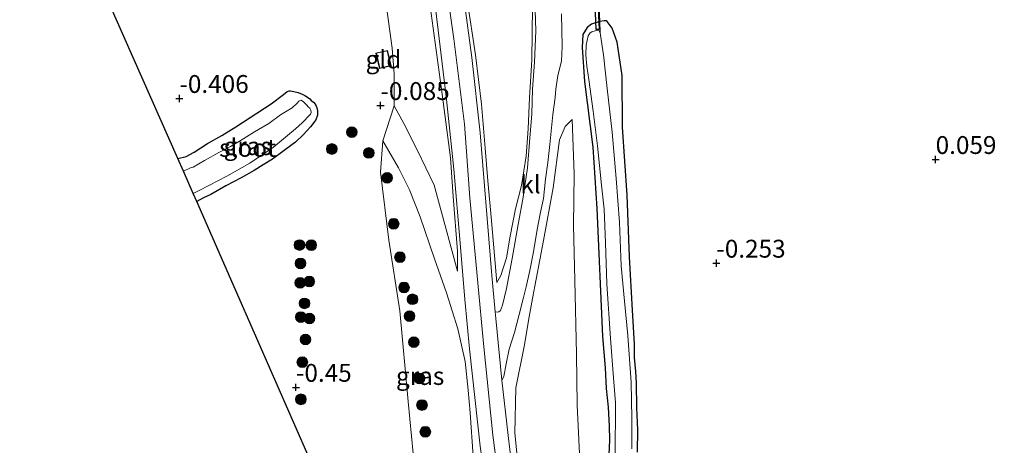
# Model space of a CAD drawing. Units: metres. Extents: x 199996 to 210002, y 512498 to 518751.
# Drawn here: x 201185 to 201323, y 515183 to 515242 of the extents above; entities that cross this region are included whole.
import ezdxf
from ezdxf.enums import TextEntityAlignment as Align

# ---------------------------------------------------------------- set-up
doc = ezdxf.new("R2010")
doc.units = ezdxf.units.M
doc.linetypes.add('IE-TERREINAFSCHEIDING', pattern=[10, 8, -2])
doc.layers.get('0').update_dxf_attribs({"lineweight": 25})
for name, color, linetype, lineweight in [('B-ME-GR-BOOM-S-B1', 93, 'Continuous', 18), ('B-ME-GW-HOOGTEPUNT-S-B1', 10, 'Continuous', 25), ('B-ME-GW-INSTEEKWATERGANG-L-B1', 10, 'Continuous', 25), ('B-ME-GW-KRUINLIJN-L-B1', 93, 'Continuous', 18), ('B-ME-GW-TEENLIJN-L-B1', 93, 'Continuous', 18), ('B-ME-IE-GRASLAND-GV-B6', 93, 'Continuous', 18), ('B-ME-IE-GRONDWERKLIJN-GROND_INGERICHT-GV-B6', 253, 'Continuous', 18), ('B-ME-IE-TERREINAFSCHEIDING-DOORGANG-L-B1', 8, 'IE-TERREINAFSCHEIDING-KUNSTMATIG-OPEN', 18), ('B-ME-IE-TERREINAFSCHEIDING-RASTERHEKWERK-L-B1', 8, 'IE-TERREINAFSCHEIDING', 18), ('B-ME-KG-KADASTRAAL-DAKRAND-L-B1', 13, 'Continuous', 18), ('B-ME-KG-KADASTRAAL-OPNAMEDTMGRENS-L-B1', 10, 'Continuous', 25), ('B-ME-KW-DUIKER-GV-B6', 10, 'Continuous', 25), ('B-ME-OG-BEBOUWING-GV-B6', 173, 'Continuous', 18), ('B-ME-OG-WATER-GV-B6', 153, 'Continuous', 18), ('B-ME-VH-VERH_SOORT-BITUMEN-GV-B6', 8, 'IE-TERREINAFSCHEIDING-NATUURLIJK-HOUTWAL', 18), ('B-ME-VH-VERH_SOORT-KLINKERS-GV-B6', 8, 'IE-TERREINAFSCHEIDING-NATUURLIJK-HOUTWAL', 18)]:
    doc.layers.add(name, color=color, linetype=linetype, lineweight=lineweight)
doc.styles.add('NLCS-ISO', font='NLCS-ISO.TTF')
doc.linetypes.add('IE-TERREINAFSCHEIDING-KUNSTMATIG-OPEN', pattern='A,7,-1.5,[67,NLCS.SHX,S=0.75,R=0,X=0,Y=0],-1.5', length=10)
doc.linetypes.add('IE-TERREINAFSCHEIDING-NATUURLIJK-HOUTWAL', pattern='A,7,-1.5,[67,NLCS.SHX,S=0.75,R=45,X=0,Y=0],-1.5,7,-1.5,[70,NLCS.SHX,S=0.75,R=0,X=0,Y=0],-1.5', length=20)

# ---------------------------------------------------------------- blocks, each defined once
blk = doc.blocks.new('boom')
blk.add_hatch(color=256).paths.add_polyline_path([(-0.75, 0, 1), (0.75, 0, 1)])
blk.add_circle((0, 0), 0.75)
blk = doc.blocks.new('hoogtepunt')
for p, q in [((-0.5, 0), (0.5, 0)), ((0, 0.5), (0, -0.5))]:
    blk.add_line(p, q)

msp = doc.modelspace()

# ---------------------------------------------------------------- linework, layer by layer
at = {"layer": 'B-ME-GW-INSTEEKWATERGANG-L-B1'}
for points in [[(201271.773, 515181.61, -0.332), (201271.811, 515184.739, -0.313), (201271.66, 515187.831, -0.332), (201271.624, 515191.264, -0.316), (201271.51, 515192.924, -0.33), (201271.36, 515194.851, -0.34), (201271.3254, 515196.7217, -0.4784), (201271.0657, 515201.4978, -0.4846), (201270.6358, 515208.9486, -0.5156), (201270.327, 515217.5901, -0.497), (201269.658, 515227.1223, -0.3768), (201269.612, 515234.3649, -0.3616), (201268.9286, 515239.0394, -0.3268), (201268.2274, 515240.9944, -0.2335), (201267.5065, 515241.9489, -0.2335), (201267.3875, 515242.0027, -0.2335), (201267.0886, 515242.0204, -0.2335), (201266.5012, 515241.9393, -0.2335), (201265.3233, 515241.5546, -0.2335), (201264.7094, 515241.0982, -0.2335), (201264.1226, 515240.0933, -0.2335), (201263.9875, 515238.2931, -0.29), (201264.3232, 515233.5408, -0.3399), (201265.501, 515224.3506, -0.4208), (201266.0853, 515215.7557, -0.414), (201266.8654, 515197.8148, -0.1923), (201267.208, 515193.404, 0.094), (201267.384, 515190.549, 0.007), (201267.668, 515187.906, -0.041), (201267.776, 515185.256, -0.089), (201267.843, 515183.352, -0.08), (201267.756, 515181.221, -0.125)], [(201207.392, 515222.723, -0.174), (201208.56, 515223.045, -0.372), (201209.664, 515223.641, -0.35), (201211.533, 515224.832, -0.389), (201213.515, 515225.953, -0.409), (201215.512, 515227.166, -0.526), (201220.432, 515230.381, -0.4), (201222.183, 515231.686, -0.332), (201222.669, 515232.129, -0.239), (201222.966, 515232.227, -0.241), (201223.149, 515232.211, -0.251), (201223.629, 515232.14, -0.306), (201224.215, 515231.977, -0.386), (201224.777, 515231.73, -0.408), (201225.165, 515231.553, -0.441), (201225.522, 515231.315, -0.441), (201225.848, 515231.092, -0.482), (201226.068, 515230.885, -0.506), (201226.385, 515230.645, -0.816), (201226.644, 515230.288, -0.391), (201226.848, 515229.822, -0.374), (201226.952, 515229.425, -0.369), (201226.926, 515228.808, -0.367), (201226.71, 515228.154, -0.379), (201226.423, 515227.785, -0.385), (201225.943, 515227.168, -0.396), (201224.909, 515226.068, -0.412), (201223.852, 515225.037, -0.417), (201222.264, 515223.884, -0.512), (201220.655, 515222.646, -0.398), (201219.317, 515221.852, -0.453), (201218.079, 515221.066, -0.47), (201216.237, 515220.032, -0.497), (201214.091, 515218.922, -0.497), (201211.974, 515217.722, -0.497), (201210.992, 515217.224, -0.51), (201210.021, 515216.733, -0.523)]]:
    msp.add_polyline3d(points, dxfattribs=at)
at = {"layer": 'B-ME-GW-KRUINLIJN-L-B1'}
for points in [[(201229.417, 515328.773, 3.068), (201229.864, 515324.533, 3.073), (201230.671, 515318.272, 3.155), (201231.269, 515313.294, 3.087), (201232.065, 515308.417, 3.173), (201232.914, 515302.049, 3.078), (201234.147, 515294.396, 3.052), (201234.543, 515289.496, 3.047), (201235.799, 515282.905, 3.034), (201237.76, 515272.861, 2.984), (201239.503, 515263.006, 3.043), (201241.305, 515252.652, 3.02), (201242.864, 515243.048, 3.007), (201244.408, 515231.729, 3.083), (201245.583, 515222.831, 2.984), (201245.9266, 515217.4392, 2.9589), (201246.5548, 515209.743, 2.9589), (201246.5573, 515206.9541, 2.6659)], [(201252.8181, 515174.0973, 3.1055), (201251.4989, 515183.9816, 3.1551), (201250.1949, 515196.8207, 3.0609), (201249.3925, 515205.3295, 3.0469), (201248.293, 515217.2474, 3.0888), (201247.5484, 515227.5702, 3.0692), (201246.0274, 515239.5018, 3.0664), (201244.2676, 515251.973, 3.0748), (201241.1896, 515270.0898, 3.0999), (201239.3196, 515280.6122, 3.1613), (201237.616, 515290.9806, 3.1557), (201236.3107, 515299.4701, 3.1687), (201235.4238, 515306.3418, 3.1985), (201234.5568, 515313.3447, 3.165), (201233.9766, 515320.5792, 3.1446), (201233.7254, 515328.3776, 3.1129)], [(201236.317, 515328.48, 3.0785), (201236.404, 515326.124, 3.0877), (201236.674, 515322.205, 3.0886), (201236.932, 515318.942, 3.0993), (201237.275, 515314.566, 3.1241), (201237.619, 515311.66, 3.1222), (201238.385, 515306.458, 3.246), (201238.994, 515301.814, 3.1406), (201239.58, 515297.085, 3.225), (201240.22, 515292.578, 3.237), (201241.141, 515286.286, 3.167), (201242.088, 515280.61, 3.138), (201243.117, 515274.683, 3.075), (201244.371, 515267.993, 3.136), (201245.399, 515261.761, 3.128), (201246.371, 515255.003, 3.148), (201247.905, 515244.981, 3.152), (201249.07, 515237.247, 3.133), (201249.889, 515230.338, 3.107), (201250.43, 515224.2, 3.075), (201250.818, 515219.609, 3.051), (201251.331, 515214.02, 3.085), (201252.064, 515205.359, 3.054)], [(201305.4609, 515106.5956, 2.9992), (201303.1096, 515108.5777, 3.1285), (201299.5908, 515112.0203, 3.1365), (201293.1539, 515119.5239, 3.1365), (201285.3578, 515128.0551, 3.1003), (201278.6547, 515135.894, 3.0398), (201272.0589, 515143.9919, 3.0438), (201266.9111, 515150.6195, 3.0076), (201264.0117, 515154.5747, 2.9189), (201261.0638, 515159.4274, 2.8988), (201259.4273, 515162.4692, 2.8705), (201258.0742, 515165.6371, 2.8585), (201256.7936, 515169.822, 2.8625), (201255.3474, 515176.3792, 2.8665), (201254.5595, 515184.2853, 2.8947), (201254.7179, 515190.6415, 2.8916), (201255.9445, 515196.6478, 2.8302), (201256.5027, 515200.0531, 2.7397), (201257.0715, 515203.1547, 2.4939), (201258.5917, 515211.2806, 1.6879), (201259.9543, 515218.6257, 1.035), (201260.8276, 515225.3391, 0.491), (201261.607, 515227.2408, 0.1928), (201262.6253, 515228.198, -0.0249)], [(201244.4, 515164.931, 2.054), (201246.464, 515166.467, 2.45), (201247.739, 515167.913, 2.663), (201248.466, 515169.423, 2.663), (201248.75, 515170.626, 2.804), (201248.902, 515172.264, 2.921), (201248.972, 515174.06, 2.87), (201249.04, 515177.02, 3.063), (201248.748, 515181.078, 3.137), (201248.338, 515187.124, 3.075), (201248.032, 515190.277, 3.073), (201247.627, 515194.299, 3.173), (201246.58, 515198.887, 3.138), (201245.014, 515203.944, 3.004), (201243.323, 515208.687, 2.444), (201241.308, 515214.556, 1.689), (201239.832, 515218.364, 1.268), (201238.283, 515221.418, 0.969), (201236.066, 515225.225, 0.326)]]:
    msp.add_polyline3d(points, dxfattribs=at)
at = {"layer": 'B-ME-GW-TEENLIJN-L-B1'}
for points in [[(201252.064, 515205.359, 3.054), (201252.602, 515206.347, 2.793), (201253.393, 515208.814, 2.291), (201253.918, 515211.848, 2.155), (201254.653, 515215.714, 1.854), (201255.515, 515218.963, 1.43), (201256.153, 515223.05, 1.033), (201256.439, 515226.896, 0.828), (201256.636, 515231.245, 0.645), (201256.953, 515236.545, 0.414), (201257.051, 515243.98, 0.345)], [(201246.5573, 515206.9541, 2.6659), (201243.265, 515218.994, 1.379), (201240.934, 515223.866, 0.833), (201239.011, 515227.664, 0.36), (201237.678, 515230.139, 0.025), (201237.687, 515234.604, 0.234), (201237.401, 515238.191, 0.242), (201236.734, 515242.966, 0.301)], [(201262.6253, 515228.198, -0.0249), (201262.8896, 515220.5819, -0.1169), (201262.8115, 515213.3667, -0.156), (201262.9655, 515205.7237, -0.1113), (201263.2035, 515195.3406, 0.1069), (201263.3155, 515188.1998, 0.1565), (201263.735, 515179.4607, 0.1267), (201264.1649, 515173.0341, 0.0821), (201265.2621, 515168.9278, 0.0275), (201267.2463, 515164.131, -0.0965), (201269.7459, 515160.6068, -0.1163), (201273.5277, 515155.9778, -0.1857), (201276.9033, 515152.2851, -0.1163), (201280.9969, 515147.5631, -0.2403), (201284.6003, 515143.1849, -0.2056), (201290.5223, 515136.0837, -0.1808), (201296.4402, 515129.4654, -0.0865), (201301.1229, 515124.291, -0.0701), (201306.7492, 515117.2815, 0.0229), (201311.4849, 515111.6143, 0.0136), (201313.5154, 515109.1528, -0.0019)], [(201233.581, 515163.014, -0.137), (201236.904, 515164.387, 0.001), (201238.549, 515165.577, 0.12), (201239.82, 515167.22, 0.185), (201241.183, 515170.588, 0.225), (201241.272, 515174.816, 0.138), (201240.324, 515181.437, 0.176), (201239.616, 515188.714, 0.012), (201238.457, 515201.43, 0.201), (201236.92, 515211.291, 0.071), (201235.762, 515220.809, 0.217), (201236.066, 515225.225, 0.326)]]:
    msp.add_polyline3d(points, dxfattribs=at)
at = {"layer": 'B-ME-IE-GRASLAND-GV-B6'}
for points in [[(201231.7316, 515330.2147, 3.1594), (201231.8195, 515323.7247, 3.1474), (201232.2215, 515316.693, 3.1715), (201232.6715, 515311.5091, 3.1554), (201233.9656, 515301.9058, 3.1554), (201235.1259, 515293.7959, 3.1312), (201236.6539, 515283.7564, 3.0829), (201238.8412, 515271.549, 3.0708), (201240.9777, 515259.2528, 3.0265), (201243.3685, 515244.5883, 3.0265), (201245.0227, 515231.003, 3.0627), (201246.0503, 515221.27, 3.0184), (201246.9395, 515210.9018, 3.0345), (201247.5714, 515202.9777, 3.0023), (201248.2065, 515196.0962, 3.0265), (201249.7354, 515182.4605, 3.0305), (201250.5116, 515176.9352, 3.0032), (201251.8206, 515169.7468, 2.9874), (201249.9352, 515166.8385, 2.7769), (201240.8497, 515161.2044, 1.717), (201235.9122, 515157.6978, 1.1885), (201235.33, 515159.025, 1.105), (201235.192, 515159.342, 1.195)], [(201229.417, 515328.773, 3.068), (201229.864, 515324.533, 3.073), (201230.671, 515318.272, 3.155), (201231.269, 515313.294, 3.087), (201232.065, 515308.417, 3.173), (201232.914, 515302.049, 3.078), (201234.147, 515294.396, 3.052), (201234.543, 515289.496, 3.047), (201235.799, 515282.905, 3.034), (201237.76, 515272.861, 2.984), (201239.503, 515263.006, 3.043), (201241.305, 515252.652, 3.02), (201242.864, 515243.048, 3.007), (201244.408, 515231.729, 3.083), (201245.583, 515222.831, 2.984), (201245.9266, 515217.4392, 2.9589), (201246.5548, 515209.743, 2.9589), (201246.5573, 515206.9541, 2.6659), (201243.265, 515218.994, 1.379), (201240.934, 515223.866, 0.833), (201239.011, 515227.664, 0.36), (201237.678, 515230.139, 0.025)], [(201237.678, 515230.139, 0.025), (201237.687, 515234.604, 0.234), (201237.401, 515238.191, 0.242), (201236.734, 515242.966, 0.301), (201235.672, 515249.686, 0.403), (201234.692, 515253.576, 0.28), (201233.781, 515257.494, 0.282), (201232.966, 515261.745, 0.249), (201231.847, 515266.674, 0.258), (201231.369, 515269.136, 0.285), (201230.529, 515272.823, 0.329), (201229.696, 515277.835, 0.388), (201228.478, 515282.4, 0.408), (201227.691, 515286.695, 0.404), (201226.818, 515293.182, 0.545), (201225.436, 515299.271, 0.383), (201224.631, 515303.557, 0.308), (201223.962, 515308.183, 0.32), (201223.415, 515312.068, 0.254), (201222.561, 515316.739, 0.241), (201221.98, 515320.739, 0.331), (201221.067, 515324.272, 0.474), (201219.958, 515328.154, 0.623)], [(201257.356, 515245.009, 0.176), (201257.509, 515240.601, 0.212), (201257.35, 515236.217, 0.304), (201257.057, 515232.474, 0.47), (201256.94, 515228.965, 0.59), (201256.664, 515225.633, 0.799), (201256.339, 515221.448, 1.016), (201255.762, 515217.333, 1.365), (201255.065, 515213.507, 1.745), (201254.196, 515208.739, 2.203), (201253.391, 515204.549, 2.718), (201252.846, 515202.192, 2.978), (201252.553, 515201.463, 3.069), (201252.332, 515201.289, 3.098), (201252.149, 515201.229, 3.101), (201251.831, 515201.2851, 3.0152), (201251.3365, 515206.3771, 2.9893), (201250.6962, 515214.3486, 2.9753), (201249.7117, 515226.3387, 2.9865), (201248.5738, 515236.8695, 3.0283), (201247.3573, 515245.9519, 3.0423)], [(201266.274, 515245.971, -0.1441), (201266.5012, 515241.9393, -0.2335), (201265.3233, 515241.5546, -0.2335), (201264.7094, 515241.0982, -0.2335), (201264.1226, 515240.0933, -0.2335), (201263.9875, 515238.2931, -0.29), (201264.3232, 515233.5408, -0.3399), (201265.501, 515224.3506, -0.4208), (201266.0853, 515215.7557, -0.414), (201266.8654, 515197.8148, -0.1923), (201267.208, 515193.404, 0.094), (201267.384, 515190.549, 0.007), (201267.668, 515187.906, -0.041), (201267.776, 515185.256, -0.089), (201267.843, 515183.352, -0.08), (201267.756, 515181.221, -0.125)], [(201257.051, 515243.98, 0.345), (201256.953, 515236.545, 0.414), (201256.636, 515231.245, 0.645), (201256.439, 515226.896, 0.828), (201256.153, 515223.05, 1.033), (201255.515, 515218.963, 1.43), (201254.653, 515215.714, 1.854), (201253.918, 515211.848, 2.155), (201253.393, 515208.814, 2.291), (201252.602, 515206.347, 2.793), (201252.064, 515205.359, 3.054), (201251.331, 515214.02, 3.085), (201250.818, 515219.609, 3.051), (201250.43, 515224.2, 3.075), (201249.889, 515230.338, 3.107), (201249.07, 515237.247, 3.133), (201247.905, 515244.981, 3.152)], [(201247.905, 515244.981, 3.152), (201249.07, 515237.247, 3.133), (201249.889, 515230.338, 3.107), (201250.43, 515224.2, 3.075), (201250.818, 515219.609, 3.051), (201251.331, 515214.02, 3.085), (201252.064, 515205.359, 3.054), (201252.602, 515206.347, 2.793), (201253.393, 515208.814, 2.291), (201253.918, 515211.848, 2.155), (201254.653, 515215.714, 1.854), (201255.515, 515218.963, 1.43), (201256.153, 515223.05, 1.033), (201256.439, 515226.896, 0.828), (201256.636, 515231.245, 0.645), (201256.953, 515236.545, 0.414), (201257.051, 515243.98, 0.345)], [(201248.748, 515181.078, 3.137), (201248.338, 515187.124, 3.075), (201248.032, 515190.277, 3.073), (201247.627, 515194.299, 3.173), (201246.58, 515198.887, 3.138), (201245.014, 515203.944, 3.004), (201243.323, 515208.687, 2.444), (201241.308, 515214.556, 1.689), (201239.832, 515218.364, 1.268), (201238.283, 515221.418, 0.969), (201236.066, 515225.225, 0.326), (201237.678, 515230.139, 0.025), (201239.011, 515227.664, 0.36), (201240.934, 515223.866, 0.833), (201243.265, 515218.994, 1.379), (201246.5573, 515206.9541, 2.6659), (201246.5548, 515209.743, 2.9589), (201245.9266, 515217.4392, 2.9589), (201245.583, 515222.831, 2.984), (201244.408, 515231.729, 3.083), (201242.864, 515243.048, 3.007)], [(201254.3277, 515178.0723, 2.9552), (201253.6244, 515183.9707, 2.9995), (201252.7631, 515191.7162, 3.0336), (201253.0245, 515192.2296, 3.121), (201253.366, 515193.967, 3.121), (201253.795, 515196.058, 3.092), (201254.507, 515198.369, 3.049), (201255.175, 515200.892, 2.969), (201255.741, 515203.105, 2.794), (201256.153, 515204.785, 2.608), (201256.698, 515207.066, 2.291), (201257.213, 515209.666, 2.035), (201257.709, 515212.792, 1.723), (201258.131, 515214.982, 1.484), (201258.583, 515217.157, 1.27), (201258.886, 515219.865, 1.008), (201259.187, 515222.193, 0.88), (201259.474, 515224.719, 0.707), (201259.922, 515228.918, 0.488), (201260.215, 515231.269, 0.343), (201260.341, 515232.433, 0.281), (201260.582, 515234.38, 0.187), (201261.098, 515236.38, 0.069), (201261.23, 515238.437, 0.076), (201261.132, 515242.982, 0.1)], [(201267.756, 515181.221, -0.125), (201267.843, 515183.352, -0.08), (201267.776, 515185.256, -0.089), (201267.668, 515187.906, -0.041), (201267.384, 515190.549, 0.007), (201267.208, 515193.404, 0.094), (201266.8654, 515197.8148, -0.1923), (201266.0853, 515215.7557, -0.414), (201265.501, 515224.3506, -0.4208), (201264.3232, 515233.5408, -0.3399), (201263.9875, 515238.2931, -0.29), (201264.1226, 515240.0933, -0.2335), (201264.7094, 515241.0982, -0.2335), (201265.3233, 515241.5546, -0.2335), (201266.5012, 515241.9393, -0.2335)], [(201266.5012, 515241.9393, -0.2335), (201266.5211, 515240.4081, -0.8593), (201266.3665, 515240.6243, -0.8593), (201266.0086, 515240.6573, -0.8593), (201265.8337, 515240.6447, -0.8593), (201265.3833, 515240.4987, -0.8593), (201265.1442, 515240.3315, -0.8593), (201264.8617, 515239.923, -0.8593), (201264.5732, 515238.6139, -0.8593), (201264.5265, 515237.2497, -0.8593), (201264.6633, 515235.6763, -0.8593), (201264.9385, 515233.8277, -0.8593), (201265.5321, 515229.3601, -0.8593), (201266.1538, 515224.5128, -0.8593), (201266.7177, 515219.0193, -0.8593), (201267.0875, 515215.6307, -0.8593), (201267.2696, 515210.9167, -0.8593), (201267.4759, 515205.1889, -0.8593), (201267.9913, 515197.5134, -0.8593), (201268.3884, 515192.0314, -0.8593), (201268.6604, 515188.541, -0.8593), (201268.6137, 515180.9744, -0.8593)], [(201266.5012, 515241.9393, -0.2335), (201267.0886, 515242.0204, -0.2335), (201267.3875, 515242.0027, -0.2335), (201267.5065, 515241.9489, -0.2335), (201268.2274, 515240.9944, -0.2335), (201268.9286, 515239.0394, -0.3268), (201269.612, 515234.3649, -0.3616), (201269.658, 515227.1223, -0.3768), (201270.327, 515217.5901, -0.497), (201270.6358, 515208.9486, -0.5156), (201271.0657, 515201.4978, -0.4846), (201271.3254, 515196.7217, -0.4784), (201271.36, 515194.851, -0.34), (201271.51, 515192.924, -0.33), (201271.624, 515191.264, -0.316), (201271.66, 515187.831, -0.332), (201271.811, 515184.739, -0.313), (201271.773, 515181.61, -0.332)], [(201270.9489, 515182.0729, -0.8593), (201270.9465, 515186.3714, -0.8593), (201270.8595, 515191.3805, -0.8593), (201270.4186, 515197.9463, -0.8593), (201269.9291, 515202.7452, -0.8593), (201269.4733, 515207.7326, -0.8593), (201269.2167, 515213.7684, -0.8593), (201268.7861, 515219.9203, -0.8593), (201268.2128, 515226.435, -0.8593), (201267.5145, 515232.5532, -0.8593), (201267.0114, 515237.2522, -0.8593), (201266.5829, 515240.0188, -0.8593), (201266.5211, 515240.4081, -0.8593), (201266.5012, 515241.9393, -0.2335)], [(201209.529, 515217.856, -1.025), (201210.461, 515218.316, -1.028), (201214.226, 515220.284, -1.039), (201217.437, 515222.098, -1.044), (201220.762, 515224.329, -1.034), (201223.869, 515226.919, -1.024), (201224.81, 515227.76, -1.029), (201225.937, 515228.966, -1.02), (201226.037, 515229.202, -1.022), (201225.993, 515229.491, -1.024), (201225.849, 515229.774, -1.024), (201225.637, 515229.996, -1.028), (201225.425, 515230.218, -1.032), (201224.963, 515230.7, -1.034), (201224.644, 515230.9, -1.034), (201224.308, 515230.765, -1.039), (201224.085, 515230.514, -1.034), (201223.396, 515229.832, -1.039), (201221.738, 515228.858, -1.044), (201220.105, 515227.621, -1.044), (201218.106, 515226.479, -1.044), (201216.242, 515225.301, -1.044), (201214.753, 515224.417, -1.044), (201213.099, 515223.584, -1.044), (201211.11, 515222.478, -1.044), (201209.509, 515221.545, -1.044), (201209.168, 515221.426, -1.044), (201208.159, 515220.98, -1.044), (201207.392, 515222.723, -0.174), (201208.56, 515223.045, -0.372), (201209.664, 515223.641, -0.35), (201211.533, 515224.832, -0.389), (201213.515, 515225.953, -0.409), (201215.512, 515227.166, -0.526), (201220.432, 515230.381, -0.4), (201222.183, 515231.686, -0.332), (201222.669, 515232.129, -0.239), (201222.966, 515232.227, -0.241), (201223.149, 515232.211, -0.251), (201223.629, 515232.14, -0.306), (201224.215, 515231.977, -0.386), (201224.777, 515231.73, -0.408), (201225.165, 515231.553, -0.441), (201225.522, 515231.315, -0.441), (201225.848, 515231.092, -0.482), (201226.068, 515230.885, -0.506), (201226.385, 515230.645, -0.816), (201226.644, 515230.288, -0.391), (201226.848, 515229.822, -0.374), (201226.952, 515229.425, -0.369), (201226.926, 515228.808, -0.367), (201226.71, 515228.154, -0.379), (201226.423, 515227.785, -0.385), (201225.943, 515227.168, -0.396), (201224.909, 515226.068, -0.412), (201223.852, 515225.037, -0.417), (201222.264, 515223.884, -0.512), (201220.655, 515222.646, -0.398), (201219.317, 515221.852, -0.453), (201218.079, 515221.066, -0.47), (201216.237, 515220.032, -0.497), (201214.091, 515218.922, -0.497), (201211.974, 515217.722, -0.497), (201210.992, 515217.224, -0.51), (201210.021, 515216.733, -0.523), (201209.529, 515217.856, -1.025)], [(201255.3474, 515176.3792, 2.8665), (201254.5595, 515184.2853, 2.8947), (201254.7179, 515190.6415, 2.8916), (201255.9445, 515196.6478, 2.8302), (201256.5027, 515200.0531, 2.7397), (201257.0715, 515203.1547, 2.4939), (201258.5917, 515211.2806, 1.6879), (201259.9543, 515218.6257, 1.035), (201260.8276, 515225.3391, 0.491), (201261.607, 515227.2408, 0.1928), (201262.6253, 515228.198, -0.0249), (201262.8896, 515220.5819, -0.1169), (201262.8115, 515213.3667, -0.156), (201262.9655, 515205.7237, -0.1113), (201263.2035, 515195.3406, 0.1069), (201263.3155, 515188.1998, 0.1565), (201263.735, 515179.4607, 0.1267)], [(201263.735, 515179.4607, 0.1267), (201263.3155, 515188.1998, 0.1565), (201263.2035, 515195.3406, 0.1069), (201262.9655, 515205.7237, -0.1113), (201262.8115, 515213.3667, -0.156), (201262.8896, 515220.5819, -0.1169), (201262.6253, 515228.198, -0.0249), (201261.607, 515227.2408, 0.1928), (201260.8276, 515225.3391, 0.491), (201259.9543, 515218.6257, 1.035), (201258.5917, 515211.2806, 1.6879), (201257.0715, 515203.1547, 2.4939), (201256.5027, 515200.0531, 2.7397), (201255.9445, 515196.6478, 2.8302), (201254.7179, 515190.6415, 2.8916), (201254.5595, 515184.2853, 2.8947), (201255.3474, 515176.3792, 2.8665)], [(201240.324, 515181.437, 0.176), (201239.616, 515188.714, 0.012), (201238.457, 515201.43, 0.201), (201236.92, 515211.291, 0.071), (201235.762, 515220.809, 0.217), (201236.066, 515225.225, 0.326), (201238.283, 515221.418, 0.969), (201239.832, 515218.364, 1.268), (201241.308, 515214.556, 1.689), (201243.323, 515208.687, 2.444), (201245.014, 515203.944, 3.004), (201246.58, 515198.887, 3.138), (201247.627, 515194.299, 3.173), (201248.032, 515190.277, 3.073), (201248.338, 515187.124, 3.075), (201248.748, 515181.078, 3.137)]]:
    msp.add_polyline3d(points, dxfattribs=at)
at = {"layer": 'B-ME-IE-GRONDWERKLIJN-GROND_INGERICHT-GV-B6'}
for points in [[(201226.098, 515180.075, -0.451), (201215.454, 515204.346, -0.632), (201210.021, 515216.733, -0.523), (201210.992, 515217.224, -0.51), (201211.974, 515217.722, -0.497), (201214.091, 515218.922, -0.497), (201216.237, 515220.032, -0.497), (201218.079, 515221.066, -0.47), (201219.317, 515221.852, -0.453), (201220.655, 515222.646, -0.398), (201222.264, 515223.884, -0.512), (201223.852, 515225.037, -0.417), (201224.909, 515226.068, -0.412), (201225.943, 515227.168, -0.396), (201226.423, 515227.785, -0.385), (201226.71, 515228.154, -0.379), (201226.926, 515228.808, -0.367), (201226.952, 515229.425, -0.369), (201226.848, 515229.822, -0.374), (201226.644, 515230.288, -0.391), (201226.385, 515230.645, -0.816), (201226.068, 515230.885, -0.506), (201225.848, 515231.092, -0.482), (201225.522, 515231.315, -0.441), (201225.165, 515231.553, -0.441), (201224.777, 515231.73, -0.408), (201224.215, 515231.977, -0.386), (201223.629, 515232.14, -0.306), (201223.149, 515232.211, -0.251), (201222.966, 515232.227, -0.241), (201222.669, 515232.129, -0.239), (201222.183, 515231.686, -0.332), (201220.432, 515230.381, -0.4), (201215.512, 515227.166, -0.526), (201213.515, 515225.953, -0.409), (201211.533, 515224.832, -0.389), (201209.664, 515223.641, -0.35), (201208.56, 515223.045, -0.372), (201207.392, 515222.723, -0.174), (201206.125, 515225.586, -0.379), (201199.815, 515239.848, -0.452), (201185.224, 515272.824, -0.493)], [(201266.5012, 515241.9393, -0.2335), (201266.274, 515245.971, -0.1441), (201266.652, 515246.501, -0.272), (201266.842, 515247.102, -0.345), (201267.151, 515248.05, -0.415), (201267.002, 515251.006, -0.495), (201266.705, 515254.415, -0.535), (201265.561, 515259.013, -0.498), (201265.62, 515260.496, -0.495), (201266.164, 515261.905, -0.478), (201266.737, 515262.515, -0.482), (201267.433, 515262.625, -0.508), (201268.917, 515262.682, -0.522), (201272.795, 515262.245, -0.538), (201279.82, 515261.133, -0.672), (201286.81, 515260.009, -0.578), (201292.364, 515259.036, -0.605), (201295.406, 515258.328, -0.562), (201302.821, 515256.726, -0.608), (201308.931, 515255.702, -0.535), (201314.034, 515254.814, -0.482), (201318.892, 515253.731, -0.492), (201323.346, 515252.826, -0.482)], [(201236.734, 515242.966, 0.301), (201237.401, 515238.191, 0.242), (201237.687, 515234.604, 0.234), (201237.678, 515230.139, 0.025), (201236.066, 515225.225, 0.326), (201235.762, 515220.809, 0.217), (201236.92, 515211.291, 0.071), (201238.457, 515201.43, 0.201), (201239.616, 515188.714, 0.012), (201240.324, 515181.437, 0.176)], [(201271.773, 515181.61, -0.332), (201271.811, 515184.739, -0.313), (201271.66, 515187.831, -0.332), (201271.624, 515191.264, -0.316), (201271.51, 515192.924, -0.33), (201271.36, 515194.851, -0.34), (201271.3254, 515196.7217, -0.4784), (201271.0657, 515201.4978, -0.4846), (201270.6358, 515208.9486, -0.5156), (201270.327, 515217.5901, -0.497), (201269.658, 515227.1223, -0.3768), (201269.612, 515234.3649, -0.3616), (201268.9286, 515239.0394, -0.3268), (201268.2274, 515240.9944, -0.2335), (201267.5065, 515241.9489, -0.2335), (201267.3875, 515242.0027, -0.2335), (201267.0886, 515242.0204, -0.2335), (201266.5012, 515241.9393, -0.2335)], [(201236.725, 515237.8871, 0.1528), (201235.1243, 515237.5116, 0.0164), (201235.6333, 515235.3421, 0.0164), (201237.234, 515235.7176, 0.1094), (201236.725, 515237.8871, 0.1528)]]:
    msp.add_polyline3d(points, dxfattribs=at)
at = {"layer": 'B-ME-IE-TERREINAFSCHEIDING-DOORGANG-L-B1'}
msp.add_line((201266.274, 515245.971, -0.1441), (201266.5012, 515241.9393, -0.2335), dxfattribs=at)
at = {"layer": 'B-ME-IE-TERREINAFSCHEIDING-RASTERHEKWERK-L-B1'}
msp.add_line((201266.5012, 515241.9393, -0.2335), (201266.5211, 515240.4081, -0.8593), dxfattribs=at)
at = {"layer": 'B-ME-KG-KADASTRAAL-DAKRAND-L-B1'}
msp.add_polyline3d([(201236.6878, 515237.827, 1.7923), (201237.1739, 515235.7549, 1.7923), (201235.6705, 515235.4022, 1.7923), (201235.1844, 515237.4744, 1.7923), (201236.6878, 515237.827, 1.7923)], dxfattribs=at)
at = {"layer": 'B-ME-KG-KADASTRAAL-OPNAMEDTMGRENS-L-B1'}
msp.add_polyline3d([(201226.098, 515180.075, -0.451), (201215.454, 515204.346, -0.632), (201210.021, 515216.733, -0.523), (201209.529, 515217.856, -1.025), (201208.159, 515220.98, -1.044), (201207.392, 515222.723, -0.174), (201206.125, 515225.586, -0.379), (201199.815, 515239.848, -0.452), (201185.224, 515272.824, -0.493), (201194.545, 515314.359, -0.474), (201194.904, 515315.958, -0.888), (201195.441, 515318.351, -0.891), (201195.693, 515319.473, -0.418), (201195.939, 515320.571, -0.351), (201196.848, 515324.623, -0.406), (201199.214, 515335.166, -0.062)], dxfattribs=at)
at = {"layer": 'B-ME-KW-DUIKER-GV-B6'}
msp.add_polyline3d([(201265.9725, 515240.7991, -0.675), (201265.7168, 515246.7252, -0.9121), (201266.1164, 515246.7424, -0.9121), (201266.3722, 515240.8163, -0.675), (201265.9725, 515240.7991, -0.675)], dxfattribs=at)
at = {"layer": 'B-ME-OG-BEBOUWING-GV-B6'}
msp.add_polyline3d([(201236.725, 515237.8871, 0.1528), (201237.234, 515235.7176, 0.1094), (201235.6333, 515235.3421, 0.0164), (201235.1243, 515237.5116, 0.0164), (201236.725, 515237.8871, 0.1528)], dxfattribs=at)
at = {"layer": 'B-ME-OG-WATER-GV-B6'}
for points in [[(201268.6137, 515180.9744, -0.8593), (201268.6604, 515188.541, -0.8593), (201268.3884, 515192.0314, -0.8593), (201267.9913, 515197.5134, -0.8593), (201267.4759, 515205.1889, -0.8593), (201267.2696, 515210.9167, -0.8593), (201267.0875, 515215.6307, -0.8593), (201266.7177, 515219.0193, -0.8593), (201266.1538, 515224.5128, -0.8593), (201265.5321, 515229.3601, -0.8593), (201264.9385, 515233.8277, -0.8593), (201264.6633, 515235.6763, -0.8593), (201264.5265, 515237.2497, -0.8593), (201264.5732, 515238.6139, -0.8593), (201264.8617, 515239.923, -0.8593), (201265.1442, 515240.3315, -0.8593), (201265.3833, 515240.4987, -0.8593), (201265.8337, 515240.6447, -0.8593), (201266.0086, 515240.6573, -0.8593), (201266.3665, 515240.6243, -0.8593), (201266.5211, 515240.4081, -0.8593), (201266.5829, 515240.0188, -0.8593), (201267.0114, 515237.2522, -0.8593), (201267.5145, 515232.5532, -0.8593), (201268.2128, 515226.435, -0.8593), (201268.7861, 515219.9203, -0.8593), (201269.2167, 515213.7684, -0.8593), (201269.4733, 515207.7326, -0.8593), (201269.9291, 515202.7452, -0.8593), (201270.4186, 515197.9463, -0.8593), (201270.8595, 515191.3805, -0.8593), (201270.9465, 515186.3714, -0.8593), (201270.9489, 515182.0729, -0.8593)], [(201209.529, 515217.856, -1.025), (201208.159, 515220.98, -1.044), (201209.168, 515221.426, -1.044), (201209.509, 515221.545, -1.044), (201211.11, 515222.478, -1.044), (201213.099, 515223.584, -1.044), (201214.753, 515224.417, -1.044), (201216.242, 515225.301, -1.044), (201218.106, 515226.479, -1.044), (201220.105, 515227.621, -1.044), (201221.738, 515228.858, -1.044), (201223.396, 515229.832, -1.039), (201224.085, 515230.514, -1.034), (201224.308, 515230.765, -1.039), (201224.644, 515230.9, -1.034), (201224.963, 515230.7, -1.034), (201225.425, 515230.218, -1.032), (201225.637, 515229.996, -1.028), (201225.849, 515229.774, -1.024), (201225.993, 515229.491, -1.024), (201226.037, 515229.202, -1.022), (201225.937, 515228.966, -1.02), (201224.81, 515227.76, -1.029), (201223.869, 515226.919, -1.024), (201220.762, 515224.329, -1.034), (201217.437, 515222.098, -1.044), (201214.226, 515220.284, -1.039), (201210.461, 515218.316, -1.028), (201209.529, 515217.856, -1.025)]]:
    msp.add_polyline3d(points, dxfattribs=at)
at = {"layer": 'B-ME-VH-VERH_SOORT-BITUMEN-GV-B6'}
for points in [[(201249.7354, 515182.4605, 3.0305), (201248.2065, 515196.0962, 3.0265), (201247.5714, 515202.9777, 3.0023), (201246.9395, 515210.9018, 3.0345), (201246.0503, 515221.27, 3.0184), (201245.0227, 515231.003, 3.0627), (201243.3685, 515244.5883, 3.0265), (201240.9777, 515259.2528, 3.0265), (201238.8412, 515271.549, 3.0708), (201236.6539, 515283.7564, 3.0829), (201235.1259, 515293.7959, 3.1312), (201233.9656, 515301.9058, 3.1554), (201232.6715, 515311.5091, 3.1554), (201232.2215, 515316.693, 3.1715), (201231.8195, 515323.7247, 3.1474), (201231.7316, 515330.2147, 3.1594)], [(201235.6333, 515328.712, 3.0367), (201235.8622, 515323.0552, 3.0841), (201236.4785, 515314.9471, 3.0813), (201237.4587, 515306.78, 3.1176), (201238.7279, 515297.5269, 3.1204), (201240.1317, 515288.2949, 3.0702), (201241.8226, 515278.6993, 3.006), (201243.4986, 515268.5913, 3.0199), (201245.2576, 515258.4794, 3.0339), (201247.3573, 515245.9519, 3.0423), (201248.5738, 515236.8695, 3.0283), (201249.7117, 515226.3387, 2.9865), (201250.6962, 515214.3486, 2.9753), (201251.3365, 515206.3771, 2.9893), (201251.831, 515201.2851, 3.0152), (201251.9225, 515200.3428, 3.0199), (201252.7631, 515191.7162, 3.0336), (201253.6244, 515183.9707, 2.9995), (201254.3277, 515178.0723, 2.9552)]]:
    msp.add_polyline3d(points, dxfattribs=at)
at = {"layer": 'B-ME-VH-VERH_SOORT-KLINKERS-GV-B6'}
for points in [[(201251.831, 515201.2851, 3.0152), (201252.149, 515201.229, 3.101), (201252.332, 515201.289, 3.098), (201252.553, 515201.463, 3.069), (201252.846, 515202.192, 2.978), (201253.391, 515204.549, 2.718), (201254.196, 515208.739, 2.203), (201255.065, 515213.507, 1.745), (201255.762, 515217.333, 1.365), (201256.339, 515221.448, 1.016), (201256.664, 515225.633, 0.799), (201256.94, 515228.965, 0.59), (201257.057, 515232.474, 0.47), (201257.35, 515236.217, 0.304), (201257.509, 515240.601, 0.212), (201257.356, 515245.009, 0.176)], [(201261.132, 515242.982, 0.1), (201261.23, 515238.437, 0.076), (201261.098, 515236.38, 0.069), (201260.582, 515234.38, 0.187), (201260.341, 515232.433, 0.281), (201260.215, 515231.269, 0.343), (201259.922, 515228.918, 0.488), (201259.474, 515224.719, 0.707), (201259.187, 515222.193, 0.88), (201258.886, 515219.865, 1.008), (201258.583, 515217.157, 1.27), (201258.131, 515214.982, 1.484), (201257.709, 515212.792, 1.723), (201257.213, 515209.666, 2.035), (201256.698, 515207.066, 2.291), (201256.153, 515204.785, 2.608), (201255.741, 515203.105, 2.794), (201255.175, 515200.892, 2.969), (201254.507, 515198.369, 3.049), (201253.795, 515196.058, 3.092), (201253.366, 515193.967, 3.121), (201253.0245, 515192.2296, 3.121), (201252.7631, 515191.7162, 3.0336), (201251.9225, 515200.3428, 3.0199), (201251.831, 515201.2851, 3.0152)]]:
    msp.add_polyline3d(points, dxfattribs=at)

# ---------------------------------------------------------------- block references
at = {"layer": 'B-ME-GR-BOOM-S-B1', "rotation": 90}
for p in [(201231.746, 515226.425, -0.133), (201228.934, 515224.073, -0.442), (201234.129, 515223.517, -0.059), (201236.7, 515220.029, 0.4796), (201237.61, 515213.603, 0.492), (201224.407, 515210.62, -0.31), (201226.064, 515210.607, -0.306), (201224.551, 515208.05, -0.302), (201238.487, 515208.926, 0.785), (201224.515, 515205.329, -0.302), (201225.787, 515205.512, -0.302), (201239.062, 515204.684, 0.794), (201225.127, 515202.451, -0.286), (201240.251, 515203.025, 0.836), (201224.6, 515200.535, -0.218), (201225.814, 515200.332, -0.254), (201239.831, 515200.666, 0.826), (201225.251, 515197.395, -0.143), (201240.427, 515197.018, 0.928), (201224.811, 515194.221, -0.143), (201241.22, 515191.941, 0.933), (201224.616, 515189.016, -0.135), (201241.574, 515188.215, 0.836), (201242.041, 515184.472, 0.803)]:
    msp.add_blockref('boom', p, dxfattribs=at)
at = {"layer": 'B-ME-GW-HOOGTEPUNT-S-B1', "rotation": 90}
for p in [(201207.598, 515231.147, -0.406), (201207.598, 515231.147, -0.406), (201235.754, 515230.158, -0.085), (201235.754, 515230.158, -0.085), (201313.519, 515222.599, 0.059), (201313.519, 515222.599, 0.059), (201282.803, 515208.078, -0.253), (201282.803, 515208.078, -0.253), (201223.922, 515190.693, -0.45), (201223.922, 515190.693, -0.45)]:
    msp.add_blockref('hoogtepunt', p, dxfattribs=at)

# ---------------------------------------------------------------- texts
at = {"layer": 'B-ME-GW-HOOGTEPUNT-S-B1', "ltscale": 0.2, "style": 'NLCS-ISO'}
for s, p in [('-0.406', (201207.598, 515231.147, -0.406)), ('-0.406', (201207.598, 515231.147, -0.406)), ('-0.085', (201235.754, 515230.158, -0.085)), ('-0.085', (201235.754, 515230.158, -0.085)), ('0.059', (201313.519, 515222.599, 0.059)), ('0.059', (201313.519, 515222.599, 0.059)), ('-0.253', (201282.803, 515208.078, -0.253)), ('-0.253', (201282.803, 515208.078, -0.253)), ('-0.45', (201223.922, 515190.693, -0.45)), ('-0.45', (201223.922, 515190.693, -0.45))]:
    msp.add_text(s, height=2.5, dxfattribs=at).set_placement(p, align=Align.BOTTOM_LEFT)
at = {"layer": 'B-ME-IE-GRASLAND-GV-B6', "ltscale": 0.2, "style": 'NLCS-ISO'}
for p in [(201217.172, 515224.48), (201241.3105, 515192.2835)]:
    msp.add_text('gras', height=2.5, dxfattribs=at).set_placement(p, align=Align.MIDDLE_CENTER)
at = {"layer": 'B-ME-IE-GRONDWERKLIJN-GROND_INGERICHT-GV-B6', "ltscale": 0.2, "style": 'NLCS-ISO'}
msp.add_text('gld', height=2.5, dxfattribs=at).set_placement((201236.1791, 515236.6146), align=Align.MIDDLE_CENTER)
at = {"layer": 'B-ME-OG-WATER-GV-B6', "ltscale": 0.2, "style": 'NLCS-ISO'}
msp.add_text('sloot', height=2.5, dxfattribs=at).set_placement((201217.1573, 515224.2298), align=Align.MIDDLE_CENTER)
at = {"layer": 'B-ME-VH-VERH_SOORT-KLINKERS-GV-B6', "ltscale": 0.2, "style": 'NLCS-ISO'}
msp.add_text('kl', height=2.5, dxfattribs=at).set_placement((201256.7649, 515219.1219), align=Align.MIDDLE_CENTER)

doc.saveas('drawing.dxf')
